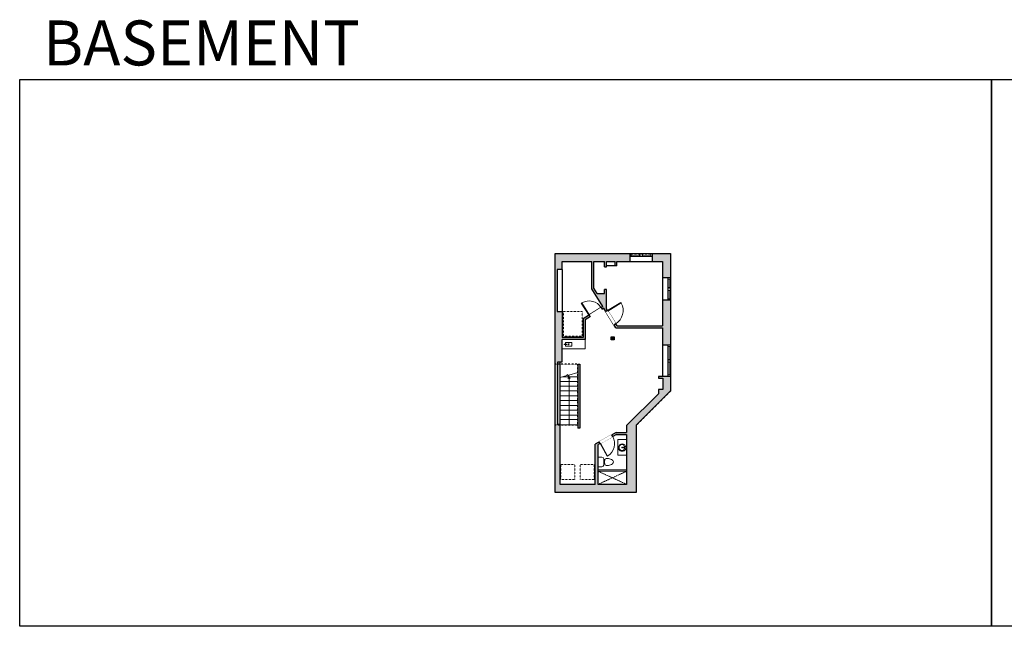
# Model space of a CAD drawing. Units: inches. Extents: x -1876 to 6124, y -2728 to -1480.
# Drawn here: x -1876 to 151, y -2728 to -1480 of the extents above; entities that cross this region are included whole.
import ezdxf

# ---------------------------------------------------------------- set-up
doc = ezdxf.new("R2010")
doc.units = ezdxf.units.IN
doc.linetypes.add('Dash', pattern=[0.23622, 0.11811, -0.11811])
doc.layers.get('0').update_dxf_attribs({"color": 255})
doc.layers.get('Defpoints').update_dxf_attribs({"color": 6, "linetype": 'Dash'})
for name, color, linetype, lineweight in [('A-DOOR&WINDOWS', 4, 'Continuous', 9), ('A-OBJECT', 2, 'Continuous', 9), ('A-STAIRS', 1, 'Continuous', 15)]:
    doc.layers.add(name, color=color, linetype=linetype, lineweight=lineweight)
doc.layers.add('A-WALL', color=252, linetype='Continuous')
doc.styles.get("Standard").update_dxf_attribs({"font": 'arial.ttf'})

# ---------------------------------------------------------------- blocks, each defined once
blk = doc.blocks.new('*U200')
blk.add_wipeout([(0, 30), (0, -195), (1238, -195), (1238, 30)]).dxf.layer = 'A-DOOR&WINDOWS'
at = {"color": 0, "linetype": 'ByBlock', "lineweight": -2, "transparency": 33554687}
blk.add_lwpolyline([(51, 1237), (0, 1237), (0, 0), (51, 0)], close=True, dxfattribs=at)
blk.add_arc((0, 0), 1238, 0, 86.82115, dxfattribs=at)
at = {"layer": 'A-WALL', "transparency": 33554687}
for points in [[(0, 0), (0, -165)], [(1238, 0), (1238, -165)]]:
    blk.add_lwpolyline(points, dxfattribs=at)
blk = doc.blocks.new('*U76')
at = {"layer": 'A-OBJECT', "linetype": 'ByBlock', "lineweight": -2}
for p, q in [((-10, 162), (-10, 51)), ((10, 162), (10, 51))]:
    blk.add_line(p, q, dxfattribs=at)
for centre, radius, start, end in [((0, 0), 241, 90, 270), ((0, 0), 201, 165.30711, 14.69289), ((-95, 19), 105, 120.79274, 162.19039), ((0, -318), 452, 91.20673, 109.20864), ((-51, 162), 12.7, 360, 180), ((-51, 162), 12.7, 180, 360), ((0, 0), 20.6, 360, 180), ((0, 162), 9.52, 360, 180), ((0, 51), 9.52, 180, 360), ((0, 0), 241, 270, 90), ((0, -318), 452, 70.79136, 88.79327), ((51, 162), 12.7, 0, 180), ((51, 162), 12.7, 180, 360), ((95, 19), 105, 17.80961, 59.20726), ((0, 0), 20.6, 180, 360)]:
    blk.add_arc(centre, radius, start, end, dxfattribs=at)
blk = doc.blocks.new('blocks$0$Toilet-Domestic-2D - Toilet-Domestic-2D-1228486-SUBSTRUCTURE Copy 1')
at = {"layer": 'A-OBJECT', "color": 0, "linetype": 'ByBlock', "lineweight": -2}
for p, q in [((-186, 545), (-190, 495)), ((-172, 596), (-186, 545)), ((-154, 647), (-172, 596)), ((-130, 698), (-154, 647)), ((-95, 749), (-130, 698)), ((-70, 774), (-95, 749)), ((-48, 787), (-70, 774)), ((-13, 799), (-48, 787)), ((13, 799), (-13, 799)), ((48, 787), (13, 799)), ((70, 774), (48, 787)), ((95, 749), (70, 774)), ((130, 698), (95, 749)), ((154, 647), (130, 698)), ((172, 596), (154, 647)), ((186, 545), (172, 596)), ((190, 495), (186, 545)), ((-253, 0), (-253, 196)), ((-190, 495), (-188, 469)), ((-188, 469), (-184, 444)), ((-184, 444), (-177, 418)), ((-177, 418), (-163, 393)), ((-163, 393), (-132, 368)), ((-159, 291), (159, 291)), ((-132, 368), (-97, 355)), ((-123, 291), (-132, 368)), ((-97, 355), (-25, 342)), ((-25, 342), (25, 342)), ((25, 342), (97, 355)), ((97, 355), (132, 368)), ((123, 291), (132, 368)), ((132, 368), (163, 393)), ((163, 393), (177, 418)), ((177, 418), (184, 444)), ((184, 444), (188, 469)), ((188, 469), (190, 495)), ((253, 196), (253, 0))]:
    blk.add_line(p, q, dxfattribs=at)
blk.add_lwpolyline([(253, 0), (-253, 0)], dxfattribs=at)
for centre, start, end in [((-159, 196), 90, 180), ((159, 196), 0, 90)]:
    blk.add_arc(centre, 94.6, start, end, dxfattribs=at)
blk = doc.blocks.new('*U204')
blk.add_wipeout([(0, 30), (0, -195), (1321, -195), (1321, 30)]).dxf.layer = 'A-DOOR&WINDOWS'
at = {"color": 0, "linetype": 'ByBlock', "lineweight": -2, "transparency": 33554687}
blk.add_lwpolyline([(51, 1319), (0, 1319), (0, 0), (51, 0)], close=True, dxfattribs=at)
blk.add_arc((0, 0), 1321, 0, 86.82115, dxfattribs=at)
at = {"layer": 'A-WALL', "transparency": 33554687}
for points in [[(0, 0), (0, -165)], [(1321, 0), (1321, -165)]]:
    blk.add_lwpolyline(points, dxfattribs=at)
blk = doc.blocks.new('*U248')
at = {"color": 252}
blk.add_wipeout([(23.1, 0), (23.1, -16), (-23.1, -16), (-23.1, 0)], dxfattribs=at)
at = {"color": 9}
for points in [[(-3, 0), (-20.1, 0)], [(3, 0), (20.1, 0)], [(-3, -6), (-20.1, -6)], [(3, -6), (20.1, -6)]]:
    blk.add_lwpolyline(points, dxfattribs=at)
at = {"color": 4}
for points in [[(-3, -6), (-3, -3.7), (-3, -3.7), (-3, -2.3), (-3, -2.3), (-3, 0), (0, 0), (0, -6)], [(3, -6), (3, -3.7), (3, -3.7), (3, -2.3), (3, -2.3), (3, 0), (0, 0), (0, -6)], [(20.1, -6), (20.1, -3.7), (20.1, -3.7), (20.1, -2.3), (20.1, -2.3), (20.1, 0), (23.1, 0), (23.1, -6)], [(-20.1, -6), (-20.1, -3.7), (-20.1, -3.7), (-20.1, -2.3), (-20.1, -2.3), (-20.1, 0), (-23.1, 0), (-23.1, -6)]]:
    blk.add_lwpolyline(points, close=True, dxfattribs=at)
at = {"color": 9}
for points in [[(-3, -3), (-20.1, -3), (-20.1, -3), (-3, -3)], [(3, -3), (20.1, -3), (20.1, -3), (3, -3)]]:
    blk.add_lwpolyline(points, close=True, dxfattribs=at)
at = {"layer": 'A-WALL'}
for points in [[(23.1, 0), (23.1, -16)], [(-23.1, 0), (-23.1, -16)]]:
    blk.add_lwpolyline(points, dxfattribs=at)
blk = doc.blocks.new('*U249')
at = {"color": 252}
blk.add_wipeout([(23.1, 0), (23.1, -17), (-23.1, -17), (-23.1, 0)], dxfattribs=at)
at = {"color": 9}
for points in [[(-3, 0), (-20.1, 0)], [(3, 0), (20.1, 0)], [(-3, -6), (-20.1, -6)], [(3, -6), (20.1, -6)]]:
    blk.add_lwpolyline(points, dxfattribs=at)
at = {"color": 4}
for points in [[(-3, -6), (-3, -3.7), (-3, -3.7), (-3, -2.3), (-3, -2.3), (-3, 0), (0, 0), (0, -6)], [(3, -6), (3, -3.7), (3, -3.7), (3, -2.3), (3, -2.3), (3, 0), (0, 0), (0, -6)], [(20.1, -6), (20.1, -3.7), (20.1, -3.7), (20.1, -2.3), (20.1, -2.3), (20.1, 0), (23.1, 0), (23.1, -6)], [(-20.1, -6), (-20.1, -3.7), (-20.1, -3.7), (-20.1, -2.3), (-20.1, -2.3), (-20.1, 0), (-23.1, 0), (-23.1, -6)]]:
    blk.add_lwpolyline(points, close=True, dxfattribs=at)
at = {"color": 9}
for points in [[(-3, -3), (-20.1, -3), (-20.1, -3), (-3, -3)], [(3, -3), (20.1, -3), (20.1, -3), (3, -3)]]:
    blk.add_lwpolyline(points, close=True, dxfattribs=at)
at = {"layer": 'A-WALL'}
for points in [[(23.1, 0), (23.1, -17)], [(-23.1, 0), (-23.1, -17)]]:
    blk.add_lwpolyline(points, dxfattribs=at)
blk = doc.blocks.new('*U164')
at = {"layer": 'A-OBJECT', "color": 0, "linetype": 'ByBlock', "lineweight": -2, "transparency": 33554687}
blk.add_lwpolyline([(0, -31.3), (0, 0), (29.1, 0), (29.1, -31.3)], close=True, dxfattribs=at)
blk = doc.blocks.new('*U251')
at = {"color": 252}
blk.add_wipeout([(32.1, 0), (32.1, -17), (-32.1, -17), (-32.1, 0)], dxfattribs=at)
at = {"color": 4}
for points in [[(-29.1, -6), (-29.1, -3.7), (-29.1, -3.7), (-29.1, -2.3), (-29.1, -2.3), (-29.1, 0), (-32.1, 0), (-32.1, -6)], [(-3, -6), (-3, -3.7), (-3, -3.7), (-3, -2.3), (-3, -2.3), (-3, 0), (0, 0), (0, -6)], [(3, -6), (3, -3.7), (3, -3.7), (3, -2.3), (3, -2.3), (3, 0), (0, 0), (0, -6)], [(29.1, -6), (29.1, -3.7), (29.1, -3.7), (29.1, -2.3), (29.1, -2.3), (29.1, 0), (32.1, 0), (32.1, -6)]]:
    blk.add_lwpolyline(points, close=True, dxfattribs=at)
at = {"color": 9}
for points in [[(-3, 0), (-29.1, 0)], [(3, 0), (29.1, 0)], [(-3, -6), (-29.1, -6)], [(3, -6), (29.1, -6)]]:
    blk.add_lwpolyline(points, dxfattribs=at)
for points in [[(-3, -3), (-29.1, -3), (-29.1, -3), (-3, -3)], [(3, -3), (29.1, -3), (29.1, -3), (3, -3)]]:
    blk.add_lwpolyline(points, close=True, dxfattribs=at)
at = {"layer": 'A-WALL'}
for points in [[(-32.1, 0), (-32.1, -17)], [(32.1, 0), (32.1, -17)]]:
    blk.add_lwpolyline(points, dxfattribs=at)
blk = doc.blocks.new('*U252')
at = {"color": 0, "linetype": 'ByBlock', "lineweight": -2}
blk.add_line((99.2, 0), (0, 0), dxfattribs=at)
at = {"color": 0, "linetype": 'ByBlock', "lineweight": -2, "transparency": 33554687}
blk.add_lwpolyline([(3.5, 2.7), (0, 0), (3.5, -2.7)], dxfattribs=at)

msp = doc.modelspace()

# ---------------------------------------------------------------- hatches: boundary and pattern name
at = {"layer": 'A-WALL'}
h = msp.add_hatch(color=256, dxfattribs=at)
h.dxf.hatch_style = 1
h.paths.add_polyline_path([(-536.2, -2056.7), (-542.2, -2056.7), (-553.2, -2056.7), (-553.2, -2109.6), (-646.5, -2109.6), (-649.1, -2105.5), (-652.5, -2107.6), (-648.8, -2113.6), (-553.2, -2113.6), (-553.2, -2149.4), (-536.2, -2149.4)], flags=17)
h.paths.add_polyline_path([(-536.2, -1961), (-574.1, -1961), (-574.1, -1967), (-574.1, -1977), (-553.2, -1977), (-553.2, -2010.5), (-536.2, -2010.5)])
h.paths.add_polyline_path([(-574.1, -1961), (-774, -1961), (-774, -2452.1), (-606.8, -2452.1), (-606.8, -2313.9), (-536.2, -2243.6), (-536.2, -2149.4), (-553.2, -2149.4), (-553.2, -2213.6), (-561.4, -2213.6), (-561.4, -2217.3), (-552, -2217.3), (-552, -2240.5), (-561.4, -2240.5), (-561.4, -2249.3), (-626.8, -2314.4), (-626.8, -2328.8), (-648.4, -2328.8), (-691.6, -2352.7), (-691.6, -2435.6), (-763.6, -2435.6), (-763.6, -2312.5), (-768, -2312.5), (-768, -2183.9), (-759.2, -2183.9), (-759.2, -2137.8), (-711.9, -2137.8), (-711.9, -2097.5), (-673.7, -2073.1), (-652.5, -2107.6), (-649.1, -2105.5), (-668, -2074.8), (-668, -2035), (-672, -2035), (-672, -2042.9), (-687.7, -2042.9), (-694.2, -2032.4), (-694.2, -1977), (-672, -1977), (-672, -1988.3), (-668, -1988.3), (-668, -1977), (-650.6, -1977), (-650.6, -1986.3), (-646.6, -1986.3), (-646.6, -1977), (-574.1, -1977), (-574.1, -1967)])
h.paths.add_polyline_path([(-698.2, -1977), (-698.2, -2033.5), (-675.8, -2069.7), (-703.3, -2087.2), (-703, -2087.7), (-704.1, -2088.4), (-704.4, -2087.9), (-715.9, -2095.3), (-715.9, -2133.8), (-759.6, -2133.8), (-759.6, -2079.8), (-769.4, -2079.8), (-769.4, -1993.9), (-759.6, -1993.9), (-759.6, -1977)], flags=16)
h.paths.add_polyline_path([(-647.4, -2332.8), (-626.8, -2332.8), (-626.8, -2435.6), (-685.4, -2435.6), (-685.4, -2353.8)], flags=16)
h.paths.add_polyline_path([(-666.9, -2377.9), (-681.5, -2351.7), (-680.4, -2351.1), (-665.9, -2377.3)], flags=0)
h.paths.add_polyline_path([(-722.9, -2188.7), (-726.9, -2188.7), (-726.9, -2320), (-722.9, -2320)], flags=17)
h = msp.add_hatch(color=256, dxfattribs=at)
h.dxf.hatch_style = 1
h.paths.add_polyline_path([(-652.3, -2132), (-658.6, -2132), (-658.6, -2138.3), (-652.3, -2138.3)])

# ---------------------------------------------------------------- linework, layer by layer
at = {"layer": 'A-OBJECT', "linetype": 'Dash'}
for p, q in [((-626.8, -2408.7, 0), (-685.4, -2435.6, 0)), ((-685.4, -2408.7, 0), (-626.8, -2435.6, 0))]:
    msp.add_line(p, q, dxfattribs=at)
at = {"layer": 'A-OBJECT', "transparency": 33554687, "elevation": 0}
msp.add_lwpolyline([(-759.2, -2137.8), (-711.9, -2137.8), (-711.9, -2157.1), (-759.2, -2157.1)], close=True, dxfattribs=at)
at = {"layer": 'A-OBJECT', "transparency": 33554687}
for points in [[(-750.3, -2147), (-755, -2147, 1), (-755, -2148), (-750.3, -2148, 1)], [(-746.1, -2146.5, 1), (-746.1, -2148.5, 1)]]:
    msp.add_lwpolyline(points, format="xyb", close=True, dxfattribs=at)
msp.add_lwpolyline([(-752.6, -2147), (-752.6, -2143.9), (-739.6, -2143.9), (-739.6, -2151.1), (-752.6, -2151.1), (-752.6, -2148)], dxfattribs=at)
at = {"layer": 'A-OBJECT', "elevation": 0}
msp.add_lwpolyline([(-685.4, -2405.6), (-626.8, -2405.6), (-626.8, -2408.7), (-685.4, -2408.7)], close=True, dxfattribs=at)
at = {"layer": 'A-STAIRS'}
for p, q in [((-727.1, -2223.8, 0), (-763.6, -2223.8, 0)), ((-727.1, -2214.3, 0), (-757.8, -2214.3, 0)), ((-727.1, -2234, 0), (-763.6, -2234, 0)), ((-727.1, -2243.5, 0), (-763.6, -2243.5, 0)), ((-727.1, -2253.6, 0), (-763.6, -2253.6, 0)), ((-727.1, -2263.2, 0), (-763.6, -2263.2, 0)), ((-727.1, -2273.3, 0), (-763.6, -2273.3, 0)), ((-727.1, -2282.9, 0), (-763.6, -2282.9, 0)), ((-727.1, -2293, 0), (-763.6, -2293, 0)), ((-727.1, -2302.5, 0), (-763.6, -2302.5, 0)), ((-727.1, -2313.5, 0), (-763.6, -2313.5, 0))]:
    msp.add_line(p, q, dxfattribs=at)
at = {"layer": 'A-STAIRS', "elevation": 0}
msp.add_lwpolyline([(-763.6, -2215.9), (-749.5, -2212), (-749.2, -2209.5), (-745.9, -2213.9), (-745.6, -2210.9), (-726.9, -2205.8)], dxfattribs=at)
at = {"layer": 'A-WALL'}
for p, q in [((-774, -1961, 0), (-536.2, -1961, 0)), ((-774, -2452.7, 0), (-774, -1961, 0)), ((-536.2, -1961, 0), (-536.2, -2243.6, 0)), ((-759.6, -1977, 0), (-698.2, -1977, 0)), ((-759.6, -1993.9, 0), (-759.6, -1977, 0)), ((-698.2, -2033.5, 0), (-698.2, -1977, 0)), ((-694.2, -2032.4, 0), (-694.2, -1977, 0)), ((-694.2, -1977, 0), (-672, -1977, 0)), ((-672, -1988.3, 0), (-672, -1977, 0)), ((-668, -1977, 0), (-650.6, -1977, 0)), ((-668, -1988.3, 0), (-668, -1977, 0)), ((-650.6, -1986.3, 0), (-650.6, -1977, 0)), ((-646.6, -1986.3, 0), (-646.6, -1977, 0)), ((-769.4, -1993.9, 0), (-769.4, -2079.8, 0)), ((-759.6, -1993.9, 0), (-769.4, -1993.9, 0)), ((-759.6, -1993.9, 0), (-759.6, -2079.8, 0)), ((-646.6, -1986.3, 0), (-668, -1986.3, 0)), ((-675.8, -2069.7, 0), (-698.2, -2033.5, 0)), ((-687.7, -2042.9, 0), (-694.2, -2032.4, 0)), ((-687.7, -2042.9, 0), (-672, -2042.9, 0)), ((-672, -2042.9, 0), (-672, -2035, 0)), ((-769.4, -2079.8, 0), (-759.6, -2079.8, 0)), ((-759.6, -2079.8, 0), (-759.6, -2133.8, 0)), ((-675.8, -2069.7, 0), (-715.9, -2095.3, 0)), ((-673.7, -2073.1, 0), (-711.9, -2097.5, 0)), ((-648.8, -2113.6, 0), (-673.7, -2073.1, 0)), ((-646.5, -2109.6, 0), (-668, -2074.8, 0)), ((-715.9, -2095.3, 0), (-715.9, -2133.8, 0)), ((-711.9, -2097.5, 0), (-711.9, -2137.8, 0)), ((-648.8, -2113.6, 0), (-553.2, -2113.6, 0)), ((-646.5, -2109.6, 0), (-553.2, -2109.6, 0)), ((-715.9, -2133.8, 0), (-759.6, -2133.8, 0)), ((-759.2, -2183.9, 0), (-759.2, -2137.8, 0)), ((-711.9, -2137.8, 0), (-759.2, -2137.8, 0)), ((-768, -2312.5, 0), (-768, -2183.9, 0)), ((-768, -2183.9, 0), (-759.2, -2183.9, 0)), ((-763.6, -2435.6, 0), (-763.6, -2183.9, 0)), ((-726.9, -2188.7, 0), (-726.9, -2320, 0)), ((-726.9, -2188.7, 0), (-722.9, -2188.7, 0)), ((-722.9, -2188.7, 0), (-722.9, -2320, 0)), ((-561.4, -2249.3, 0), (-626.8, -2314.4, 0)), ((-536.2, -2243.6, 0), (-606.8, -2313.9, 0)), ((-561.4, -2240.5, 0), (-561.4, -2249.3, 0)), ((-763.6, -2312.5, 0), (-768, -2312.5, 0)), ((-722.9, -2320, 0), (-726.9, -2320, 0)), ((-648.4, -2328.8, 0), (-691.6, -2352.7, 0)), ((-648.4, -2328.8, 0), (-626.8, -2328.8, 0)), ((-626.8, -2314.4, 0), (-626.8, -2328.8, 0)), ((-606.8, -2313.9, 0), (-606.8, -2452.1, 0)), ((-647.4, -2332.8, 0), (-685.4, -2353.8, 0)), ((-647.4, -2332.8, 0), (-626.8, -2332.8, 0)), ((-626.8, -2332.8, 0), (-626.8, -2435.6, 0)), ((-691.6, -2435.6, 0), (-691.6, -2352.7, 0)), ((-685.4, -2435.6, 0), (-685.4, -2353.8, 0)), ((-606.8, -2452.1, 0), (-774, -2452.1, 0)), ((-691.6, -2435.6, 0), (-763.6, -2435.6, 0)), ((-626.8, -2435.6, 0), (-685.4, -2435.6, 0))]:
    msp.add_line(p, q, dxfattribs=at)
at = {"layer": 'A-WALL', "elevation": 0}
for points in [[(-672, -1988.3), (-668, -1988.3)], [(-668, -2035), (-672, -2035)]]:
    msp.add_lwpolyline(points, dxfattribs=at)
msp.add_lwpolyline([(-658.6, -2132), (-652.3, -2132), (-652.3, -2138.3), (-658.6, -2138.3)], close=True, dxfattribs=at)
at = {"layer": 'Defpoints', "color": 255, "linetype": 'Continuous', "elevation": 0}
for points in [[(-1876, -1602.6), (124, -1602.6), (124, -2727.6), (-1876, -2727.6)], [(124, -1602.6), (2124, -1602.6), (2124, -2727.6), (124, -2727.6)]]:
    msp.add_lwpolyline(points, close=True, dxfattribs=at)

# ---------------------------------------------------------------- block references
at = {"layer": 'A-OBJECT', "linetype": 'Dash'}
for p in [(-762.4, -2394.5, 0), (-722.4, -2394.5, 0)]:
    msp.add_blockref('*U164', p, dxfattribs=at)
at = {"layer": 'A-STAIRS', "rotation": 270}
msp.add_blockref('*U252', (-745.3, -2214.3, 0), dxfattribs=at)

# ---------------------------------------------------------------- texts
at = {"layer": 'Defpoints', "linetype": 'Continuous', "insert": (-1813.6, -1573.9, 0), "char_height": 92.408, "width": 623.405, "attachment_point": 7}
msp.add_mtext('\\pxqc;BASEMENT', dxfattribs=at)

# ---------------------------------------------------------------- next in the draw order: block references
at = {"layer": 'A-DOOR&WINDOWS'}
msp.add_blockref('*U248', (-597.2, -1961, 0), dxfattribs=at)
at = {"layer": 'A-DOOR&WINDOWS', "rotation": 270}
for name, p in [('*U249', (-536.2, -2033.6, 0)), ('*U251', (-536.2, -2181.5, 0))]:
    msp.add_blockref(name, p, dxfattribs=at)
at = {"layer": 'A-DOOR&WINDOWS', "transparency": 33554687, "yscale": 0.02422732627077181, "zscale": 0.02422732627077181}
for name, p, xscale, rotation in [('*U204', (-665.9, -2078.2, 0), 0.02422732627077181, 301.6630085923085), ('*U200', (-681.5, -2351.7, 0), -0.02422732627077181, 209.0071922087658)]:
    msp.add_blockref(name, p, dxfattribs=dict(at, xscale=xscale, rotation=rotation))

# ---------------------------------------------------------------- next in the draw order: linework, layer by layer
at = {"layer": 'A-OBJECT', "elevation": 0}
msp.add_lwpolyline([(-626.8, -2343.7), (-645.1, -2343.7), (-645.1, -2375.4), (-626.8, -2375.4)], close=True, dxfattribs=at)
at = {"layer": 'A-WALL'}
for p, q in [((-646.6, -1977, 0), (-553.2, -1977, 0)), ((-553.2, -1977, 0), (-553.2, -2109.6, 0)), ((-668, -2074.8, 0), (-668, -2035, 0)), ((-553.2, -2113.6, 0), (-553.2, -2213.6, 0)), ((-553.2, -2213.6, 0), (-561.4, -2213.6, 0)), ((-561.4, -2213.6, 0), (-561.4, -2217.3, 0))]:
    msp.add_line(p, q, dxfattribs=at)
at = {"layer": 'A-WALL', "elevation": 0}
msp.add_lwpolyline([(-561.4, -2217.3), (-552, -2217.3), (-552, -2240.5), (-561.4, -2240.5)], dxfattribs=at)

# ---------------------------------------------------------------- next in the draw order: block references
at = {"layer": 'A-OBJECT', "transparency": 33554687, "rotation": 270}
for name, p, xscale, yscale, zscale in [('*U76', (-635.9, -2359.8, 0), 0.03152365695757475, 0.03152365695757475, 0.03152365695757475), ('blocks$0$Toilet-Domestic-2D - Toilet-Domestic-2D-1228486-SUBSTRUCTURE Copy 1', (-685.4, -2389.6, 0), -0.03935794656299858, 0.03935794656299858, 0.03935794656299858)]:
    msp.add_blockref(name, p, dxfattribs=dict(at, xscale=xscale, yscale=yscale, zscale=zscale))

# ---------------------------------------------------------------- next in the draw order: block references
at = {"layer": 'A-DOOR&WINDOWS', "transparency": 33554687, "xscale": 0.0242273262707718, "yscale": 0.0242273262707718, "zscale": 0.0242273262707718, "rotation": 32.49415911020831}
msp.add_blockref('*U200', (-704.1, -2088.4, 0), dxfattribs=at)

# ---------------------------------------------------------------- next in the draw order: linework, layer by layer
at = {"layer": 'A-OBJECT', "linetype": 'Dash', "elevation": 0}
msp.add_lwpolyline([(-756.9, -2080.4), (-718.4, -2080.4), (-718.4, -2130.6), (-756.9, -2130.6)], close=True, dxfattribs=at)
at = {"layer": 'Defpoints', "elevation": 0}
msp.add_lwpolyline([(-774, -2188.7), (-774, -1961), (-536.2, -1961), (-536.2, -2243.6), (-606.8, -2313.9), (-606.8, -2452.1), (-774, -2452.1), (-774, -2313.5), (-727.1, -2313.5), (-727.1, -2188.7)], close=True, dxfattribs=at)

doc.saveas('drawing.dxf')
